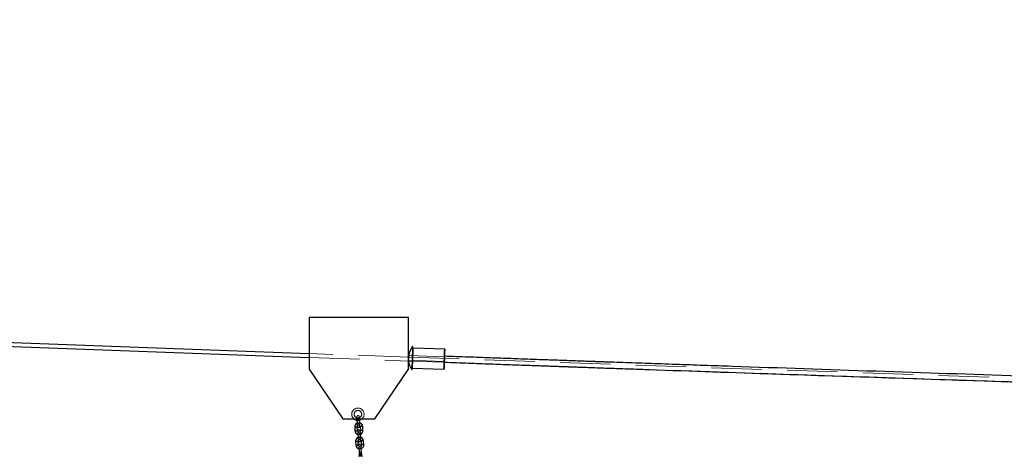
# Model space of a CAD drawing. Units: millimetres. Extents: x 5 to 415, y 5 to 292.
# Drawn here: x 240 to 265, y 236 to 247 of the extents above; entities that cross this region are included whole.
import ezdxf

# ---------------------------------------------------------------- set-up
doc = ezdxf.new("R2010")
doc.units = ezdxf.units.MM
doc.linetypes.add('HIDDEN', pattern=[1.905, 1.27, -0.635])
doc.layers.add('1', color=7, linetype='Continuous', lineweight=25)
doc.styles.add('SLDTEXTSTYLE0', font='ISOCP', dxfattribs={"width": 0.96})
doc.dimstyles.new('SLDDIMSTYLE1', dxfattribs={"dimtxt": 3.5, "dimasz": 3.302, "dimexe": 0, "dimexo": 0.0625, "dimgap": 0.875, "dimtad": 1, "dimlfac": 100, "dimrnd": 1e-09, "dimzin": 12, "dimdsep": 46, "dimtxsty": 'SLDTEXTSTYLE0', "dimsah": 1, "dimcen": 0.09, "dimadec": 0, "dimazin": 3, "dimtfac": 1, "dimtofl": 0, "dimtmove": 0, "dimatfit": 3, "dimfxl": 0, "dimfrac": 2, "dimtolj": 1, "dimtzin": 12, "dimarcsym": 0})

# ---------------------------------------------------------------- blocks, each defined once
blk = doc.blocks.new('_D_4')
at = {"layer": '1'}
for p, q in [((86.778, 247.642), (86.778, 261.499)), ((286.778, 238.454), (286.778, 261.499)), ((286.778, 260.499), (86.778, 260.499))]:
    blk.add_line(p, q, dxfattribs=at)
for points in [[(86.778, 260.499), (90.08, 259.991), (90.08, 261.007)], [(286.778, 260.499), (283.476, 261.007), (283.476, 259.991)]]:
    blk.add_solid(points, dxfattribs=at)
at = {"layer": '1', "insert": (184.046, 265.011), "char_height": 3.5, "attachment_point": 1, "style": 'SLDTEXTSTYLE0'}
blk.add_mtext('20000', dxfattribs=at)

msp = doc.modelspace()

# ---------------------------------------------------------------- linework, layer by layer
at = {"color": 7, "linetype": 'Continuous', "lineweight": 25}
for p, q in [((250.25485, 239.04867), (247.75485, 239.04867)), ((247.75485, 239.04867), (247.75485, 237.74867)), ((250.25485, 237.74867), (250.25485, 239.04867)), ((251.16457, 238.24927), (250.36517, 238.27851)), ((250.2582, 238.05366), (250.25485, 238.05378)), ((247.75485, 237.74867), (248.60485, 236.49867)), ((249.40485, 236.49867), (250.25485, 237.74867)), ((250.25485, 237.95371), (250.25673, 237.95365)), ((250.34545, 237.74116), (250.34565, 237.7466)), ((250.34683, 237.77885), (251.14635, 237.7496)), ((248.60485, 236.49867), (249.40485, 236.49867)), ((248.90131, 236.29621), (248.96118, 236.30002)), ((248.90131, 236.29621), (248.90765, 236.19642)), ((248.95858, 236.49867), (248.95975, 236.48029)), ((248.95975, 236.48029), (248.98969, 236.48219)), ((248.95975, 236.48029), (248.96609, 236.38049)), ((248.96753, 236.20022), (248.96118, 236.30002)), ((248.96609, 236.38049), (248.99603, 236.38239)), ((248.96609, 236.38049), (248.97053, 236.31063)), ((248.98969, 236.48219), (249.01963, 236.4841)), ((248.99603, 236.38239), (249.02597, 236.3843)), ((249.01963, 236.4841), (249.0187, 236.49867)), ((249.02597, 236.3843), (249.01963, 236.4841)), ((249.03041, 236.31444), (249.02597, 236.3843)), ((249.1009, 236.3089), (249.04102, 236.30509)), ((249.04102, 236.30509), (249.04737, 236.20529)), ((249.10724, 236.20909), (249.1009, 236.3089)), ((248.90765, 236.19642), (248.96753, 236.20022)), ((248.97814, 236.19087), (248.98258, 236.12102)), ((248.98258, 236.12102), (249.01252, 236.12292)), ((248.98258, 236.12102), (248.98892, 236.02122)), ((248.98892, 236.02122), (249.01886, 236.02312)), ((248.98892, 236.02122), (248.99336, 235.95136)), ((249.01252, 236.12292), (249.04246, 236.12482)), ((249.01886, 236.02312), (249.0488, 236.02502)), ((249.04246, 236.12482), (249.03802, 236.19468)), ((249.0488, 236.02502), (249.04246, 236.12482)), ((249.05324, 235.95516), (249.0488, 236.02502)), ((248.92413, 235.93694), (248.98401, 235.94074)), ((248.92413, 235.93694), (248.93048, 235.83714)), ((248.93048, 235.83714), (248.99035, 235.84094)), ((248.99035, 235.84094), (248.98401, 235.94074)), ((249.00097, 235.8316), (249.00541, 235.76174)), ((249.00541, 235.76174), (249.03535, 235.76364)), ((249.03535, 235.76364), (249.06529, 235.76554)), ((249.06529, 235.76554), (249.06085, 235.8354)), ((249.12373, 235.94962), (249.06385, 235.94582)), ((249.06385, 235.94582), (249.07019, 235.84602)), ((249.07163, 235.66575), (249.06529, 235.76554)), ((249.13007, 235.84982), (249.07019, 235.84602)), ((249.13007, 235.84981), (249.12373, 235.94962)), ((249.00541, 235.76174), (249.01175, 235.66194)), ((249.01175, 235.66194), (249.04169, 235.66384)), ((249.01175, 235.66194), (249.01619, 235.59208)), ((249.01619, 235.59208), (249.01814, 235.58319)), ((249.04169, 235.66384), (249.07163, 235.66575)), ((249.07607, 235.59589), (249.07163, 235.66575)), ((249.07526, 235.58682), (249.07607, 235.59589))]:
    msp.add_line(p, q, dxfattribs=at)
at = {"color": 7, "linetype": 'HIDDEN', "lineweight": 18}
for p, q in [((247.75485, 238.04387), (250.25485, 237.95371)), ((251.15765, 238.05939), (250.25958, 238.09225)), ((250.25531, 237.97244), (250.25673, 237.95365)), ((250.25531, 237.97233), (251.15328, 237.93947)), ((250.25673, 237.95365), (251.15263, 237.92164)), ((248.95531, 236.55015), (248.95858, 236.49867)), ((249.0187, 236.49867), (249.01519, 236.55395)), ((248.96118, 236.30002), (248.90131, 236.29621)), ((249.01963, 236.4841), (248.95975, 236.48029)), ((248.96021, 236.48032), (249.01917, 236.48407)), ((249.02597, 236.3843), (248.96609, 236.38049)), ((249.04102, 236.30509), (249.1009, 236.3089)), ((248.96753, 236.20022), (248.90765, 236.19642)), ((249.04246, 236.12482), (248.98258, 236.12102)), ((248.98303, 236.12104), (249.042, 236.12479)), ((249.0488, 236.02502), (248.98892, 236.02122)), ((248.98401, 235.94074), (248.92413, 235.93694)), ((248.99035, 235.84094), (248.93048, 235.83714)), ((249.06529, 235.76554), (249.00541, 235.76174)), ((249.00586, 235.76177), (249.06483, 235.76552)), ((249.06385, 235.94582), (249.12373, 235.94962)), ((249.07019, 235.84602), (249.13007, 235.84982)), ((249.07163, 235.66575), (249.01175, 235.66194))]:
    msp.add_line(p, q, dxfattribs=at)
at = {"color": 7, "linetype": 'HIDDEN', "lineweight": 18, "flags": 128}
msp.add_lwpolyline([(250.25485, 238.05378), (248.40865, 238.12023), (247.75485, 238.14393)], dxfattribs=at)
at = {"color": 7, "linetype": 'HIDDEN', "lineweight": 18}
msp.add_circle((248.98113, 236.61692), 0.095, dxfattribs=at)
at = {"color": 7, "linetype": 'Continuous', "lineweight": 25}
for centre, radius, start, end in [((429.00711, 5229.55136), 4994.69724, 266.2616924, 267.9203403), ((429.00711, 5229.55136), 4994.79724, 266.26168633, 267.92038195), ((250.69677, 238.03608), 0.44079, 140.302313, 172.777431), ((250.36047, 238.3144), 0.005, 358.1, 132.035719), ((250.69545, 237.99632), 0.44079, 185.556274, 215.487217), ((429.00711, 5229.55136), 4994.79724, 267.95938344, 268.28631693), ((250.34153, 237.74334), 0.005, 209.432539, 330.639113), ((248.98113, 236.61692), 0.155, 229.724205, 262.475769), ((249.0011, 236.30256), 0.1, 111.093309, 180), ((249.0011, 236.30256), 0.1, 180, 183.635706), ((249.0011, 236.30256), 0.04, 142.226084, 183.635706), ((249.00047, 236.31254), 0.03, 183.635706, 3.635706), ((248.98113, 236.61692), 0.155, 284.795643, 310.275795), ((249.0011, 236.30256), 0.1, 3.635706, 76.178103), ((249.0011, 236.30256), 0.04, 3.635706, 45.045328), ((249.00745, 236.20276), 0.1, 183.635706, 256.178103), ((249.02393, 235.94328), 0.1, 111.093309, 180), ((249.00745, 236.20276), 0.04, 183.635706, 225.045328), ((249.00808, 236.19278), 0.03, 3.635706, 183.635706), ((249.00745, 236.20276), 0.04, 322.226084, 0), ((249.00745, 236.20276), 0.1, 291.093309, 3.641597), ((249.02393, 235.94328), 0.1, 3.635706, 76.178103), ((249.02393, 235.94328), 0.1, 180, 183.635706), ((249.03027, 235.84348), 0.1, 183.635706, 256.178103), ((249.02393, 235.94328), 0.04, 142.226084, 183.635706), ((249.03027, 235.84348), 0.04, 183.635706, 225.045328), ((249.0233, 235.95326), 0.03, 183.635706, 3.635706), ((249.03091, 235.8335), 0.03, 3.635706, 183.635706), ((249.02393, 235.94328), 0.04, 3.635706, 45.045328), ((249.03027, 235.84348), 0.04, 322.226084, 0), ((249.03027, 235.84348), 0.1, 291.093309, 3.641597), ((249.0493, 235.54408), 0.05, 128.55116, 180), ((249.0493, 235.54408), 0.05, 3.635706, 58.720253)]:
    msp.add_arc(centre, radius, start, end, dxfattribs=at)
at = {"color": 7, "linetype": 'HIDDEN', "lineweight": 18}
for centre, radius, start, end in [((429.00711, 5229.55136), 4994.69724, 267.94907575, 268.29663984), ((250.34153, 237.74334), 0.005, 38.963418, 178.1), ((248.98113, 236.61692), 0.155, 310.275795, 180), ((248.98113, 236.61692), 0.155, 180, 229.724205), ((248.98525, 236.55205), 0.03, 3.635706, 183.635706), ((248.98525, 236.55205), 0.03, 183.635706, 3.635706), ((248.98113, 236.61692), 0.155, 262.475769, 284.795643), ((249.0011, 236.30256), 0.1, 76.178103, 111.093309), ((249.0011, 236.30256), 0.04, 45.045328, 142.226084), ((249.00047, 236.31254), 0.03, 3.635706, 183.635706), ((249.00808, 236.19278), 0.03, 183.635706, 3.635706), ((249.00745, 236.20276), 0.04, 225.045328, 322.226084), ((249.00745, 236.20276), 0.1, 256.178103, 291.093309), ((249.02393, 235.94328), 0.1, 76.178103, 111.093309), ((249.02393, 235.94328), 0.04, 45.045328, 142.226084), ((249.0233, 235.95326), 0.03, 3.635706, 183.635706), ((249.03091, 235.8335), 0.03, 183.635706, 3.635706), ((249.03027, 235.84348), 0.04, 225.045328, 322.226084), ((249.03027, 235.84348), 0.1, 256.178103, 291.093309), ((249.04613, 235.59398), 0.03, 3.635706, 183.635706), ((249.0493, 235.54408), 0.05, 58.720253, 128.55116), ((249.04613, 235.59398), 0.03, 201.093557, 346.177856)]:
    msp.add_arc(centre, radius, start, end, dxfattribs=at)
at = {"color": 7, "linetype": 'Continuous', "lineweight": 25}
for centre, major_axis, ratio, start_param, end_param in [((250.356, 238.02868), (0.00917, 0.24983), 0.00006141, 0, 3.14159266), ((251.15546, 237.99943), (0.00911, 0.24983), 0.0000574, 6.26571992, 10.68999038), ((251.15546, 237.99943), (0.00911, 0.24983), 0.0000574, 5.01864182, 6.26571992)]:
    msp.add_ellipse(centre, major_axis=major_axis, ratio=ratio, start_param=start_param, end_param=end_param, dxfattribs=at)
at = {"color": 7, "linetype": 'HIDDEN', "lineweight": 18}
for centre, major_axis, ratio, start_param, end_param in [((250.356, 238.02868), (0.00917, 0.24983), 0.00006141, 3.14159266, 6.28318531), ((251.15546, 237.99943), (0.00911, 0.24983), 0.0000574, 4.40680507, 5.01864182)]:
    msp.add_ellipse(centre, major_axis=major_axis, ratio=ratio, start_param=start_param, end_param=end_param, dxfattribs=at)
msp.add_ellipse((251.15546, 237.99943), major_axis=(0.00219, 0.05996), ratio=0.0000574, dxfattribs=at)
at = {"color": 7, "linetype": 'Continuous', "lineweight": 25}
for points, knots in [([(250.35713, 238.31809), (250.3571, 238.31719), (250.35703, 238.31534), (250.35648, 238.29976), (250.3558, 238.28075), (250.35526, 238.26534), (250.35501, 238.25808), (250.35474, 238.25034), (250.35445, 238.24209), (250.35411, 238.23247), (250.35369, 238.22062), (250.35316, 238.2055), (250.35252, 238.18701), (250.35174, 238.16485), (250.35058, 238.13131), (250.349, 238.08571), (250.34743, 238.04059), (250.34629, 238.00735), (250.34556, 237.98616), (250.34475, 237.96249), (250.34387, 237.93684), (250.34266, 237.90173), (250.34135, 237.86326), (250.34027, 237.83179), (250.33959, 237.81171), (250.33917, 237.79944), (250.33854, 237.78097), (250.33784, 237.76047), (250.33728, 237.74394), (250.33721, 237.74191), (250.33718, 237.7409)], [0, 0, 0, 0, 0.05676389, 0.11754838, 0.18197345, 0.19531795, 0.20880843, 0.22244484, 0.23622711, 0.25015517, 0.26847468, 0.29016465, 0.31522331, 0.3436486, 0.37543811, 0.43796763, 0.50047379, 0.52461435, 0.54815951, 0.57110509, 0.6043914, 0.63633104, 0.69610724, 0.75052095, 0.77213397, 0.79360829, 0.81493996, 0.87798863, 0.9397637, 1, 1, 1, 1]), ([(250.25744, 238.03229), (250.25729, 238.02813), (250.25691, 238.01731), (250.25649, 238.00559), (250.2563, 238.00011), (250.25628, 237.99964)], [0, 0, 0, 0, 0.36407486, 0.94577165, 1, 1, 1, 1]), ([(250.25955, 238.09148), (250.25955, 238.0915), (250.25955, 238.09155), (250.25928, 238.08394), (250.2588, 238.07051), (250.25816, 238.05251), (250.25768, 238.03903), (250.25744, 238.03229)], [0, 0, 0, 0, 0.14038134, 0.35528588, 0.57019054, 0.78509527, 1, 1, 1, 1]), ([(251.15295, 237.93054), (251.15305, 237.9333), (251.15328, 237.93961), (251.15394, 237.95787), (251.1548, 237.98134), (251.15573, 238.00692), (251.15663, 238.03159), (251.15741, 238.053), (251.15794, 238.06738), (251.1582, 238.07462), (251.15817, 238.0736), (251.15816, 238.07332)], [0, 0, 0, 0, 0.09729822, 0.22284797, 0.34232498, 0.46673591, 0.58872998, 0.71022389, 0.83485751, 0.95420301, 1, 1, 1, 1]), ([(279.64258, 237.15233), (279.53942, 237.15525), (279.33739, 237.16096), (279.04082, 237.16939), (278.75719, 237.17747), (278.48648, 237.18521), (278.23012, 237.19256), (277.98795, 237.19951), (277.75983, 237.20608), (277.54418, 237.2123), (277.34762, 237.21798), (277.1693, 237.22314), (277.00837, 237.22781), (276.85739, 237.2322), (276.71634, 237.2363), (276.58522, 237.24012), (276.46189, 237.24372), (276.34287, 237.2472), (276.12217, 237.25365), (275.79643, 237.2632), (275.36364, 237.27595), (274.92468, 237.28893), (273.5698, 237.32916), (270.46823, 237.42288), (266.31033, 237.55382), (262.00805, 237.69504), (259.48013, 237.78065), (258.03811, 237.83031), (257.68195, 237.84261), (257.32578, 237.85495), (256.97123, 237.86727), (256.62402, 237.87937), (256.28777, 237.89112), (255.96448, 237.90244), (255.65206, 237.91342), (255.4155, 237.92175), (255.24863, 237.92764), (255.14491, 237.9313), (255.03282, 237.93526), (254.91201, 237.93953), (254.78247, 237.94412), (254.64422, 237.94902), (254.4919, 237.95442), (254.3249, 237.96036), (254.14261, 237.96684), (253.94978, 237.97371), (253.74639, 237.98097), (253.53245, 237.98862), (253.30796, 237.99666), (253.07292, 238.0051), (252.82733, 238.01392), (252.5712, 238.02315), (252.30619, 238.03272), (252.03244, 238.04262), (251.75007, 238.05285), (251.45753, 238.06348), (251.2591, 238.07071), (251.1582, 238.07439)], [0, 0, 0, 0, 0.0108642, 0.02127456, 0.03123107, 0.04073374, 0.04978256, 0.05822803, 0.06623572, 0.07380563, 0.08093776, 0.08693579, 0.09258483, 0.09788486, 0.10283591, 0.10743795, 0.11169349, 0.11582384, 0.11997221, 0.134935, 0.15012774, 0.16555044, 0.18116251, 0.29281251, 0.49218749, 0.61906249, 0.74593749, 0.75844229, 0.77094709, 0.78345189, 0.79595669, 0.80829192, 0.82002339, 0.83137382, 0.84234318, 0.85293148, 0.85629056, 0.85992007, 0.86385573, 0.86809753, 0.87264547, 0.87749955, 0.88265978, 0.88868962, 0.8950899, 0.90186061, 0.90900175, 0.91651332, 0.92439533, 0.93264777, 0.94127064, 0.95026395, 0.95962769, 0.96918478, 0.9790992, 0.98937094, 1, 1, 1, 1]), ([(251.15273, 237.92449), (251.25587, 237.92073), (251.45785, 237.91337), (251.75436, 237.9026), (252.03794, 237.89232), (252.30859, 237.88253), (252.5649, 237.87328), (252.80702, 237.86456), (253.0351, 237.85636), (253.25071, 237.84862), (253.44723, 237.84158), (253.62553, 237.8352), (253.78643, 237.82945), (253.93738, 237.82406), (254.0784, 237.81903), (254.2095, 237.81437), (254.33281, 237.80998), (254.45182, 237.80575), (254.67248, 237.79792), (254.99817, 237.78638), (255.4309, 237.77111), (255.8698, 237.75567), (257.2245, 237.70819), (260.32577, 237.60121), (264.2016, 237.47182), (267.01746, 237.38246), (267.94017, 237.35318)], [0, 0, 0, 0, 0.01843381, 0.0360976, 0.05299133, 0.069115, 0.0844686, 0.09879846, 0.11238551, 0.12522975, 0.13733119, 0.14750835, 0.15709336, 0.1660862, 0.17448688, 0.1822954, 0.189516, 0.19652416, 0.20356291, 0.22895104, 0.25472934, 0.28089781, 0.30738759, 0.49682979, 0.83511941, 1, 1, 1, 1])]:
    msp.add_open_spline(points, degree=3, knots=knots, dxfattribs=at)
at = {"color": 7, "linetype": 'HIDDEN', "lineweight": 18}
for points, knots in [([(250.25628, 237.99964), (250.25611, 237.99472), (250.25574, 237.98435), (250.25542, 237.9754), (250.25528, 237.97128), (250.25532, 237.9724), (250.25532, 237.97244)], [0, 0, 0, 0, 0.3085027, 0.64872206, 0.98894142, 1, 1, 1, 1]), ([(250.25543, 237.9755), (250.25553, 237.97829), (250.25573, 237.98387), (250.25628, 237.99942), (250.25695, 238.01821), (250.25767, 238.03871), (250.25838, 238.05849), (250.25897, 238.07519), (250.25941, 238.08753), (250.25951, 238.09041), (250.25956, 238.09185)], [0, 0, 0, 0, 0.12500001, 0.25000008, 0.37500017, 0.50000025, 0.62500026, 0.75000021, 0.87500011, 1, 1, 1, 1]), ([(250.33718, 237.7409), (250.33718, 237.74089), (250.33712, 237.7392), (250.33732, 237.74494), (250.33779, 237.75879), (250.33865, 237.78393), (250.33982, 237.81834), (250.3413, 237.86167), (250.34304, 237.9125), (250.34498, 237.96913), (250.34636, 238.00894), (250.34705, 238.02901)], [0, 0, 0, 0, 0.000537003, 0.117517767, 0.236757665, 0.358263402, 0.482041113, 0.608097129, 0.736437919, 0.867070028, 1, 1, 1, 1]), ([(251.15547, 237.99944), (251.15528, 237.99432), (251.1548, 237.98099), (251.15404, 237.96026), (251.15333, 237.94074), (251.15286, 237.92791), (251.15269, 237.92339), (251.15275, 237.92492), (251.15292, 237.92981), (251.15295, 237.93054)], [0, 0, 0, 0, 0.10539065, 0.27408929, 0.44942541, 0.62184925, 0.79297346, 0.96898287, 1, 1, 1, 1]), ([(251.15816, 238.07332), (251.15816, 238.07337), (251.15817, 238.07351), (251.15782, 238.06412), (251.15722, 238.04754), (251.15639, 238.0248), (251.15578, 238.0079), (251.15547, 237.99944)], [0, 0, 0, 0, 0.140029887, 0.349647855, 0.568327125, 0.784024568, 1, 1, 1, 1])]:
    msp.add_open_spline(points, degree=3, knots=knots, dxfattribs=at)
for points in [[(248.99603, 236.38239), (248.99995, 236.38264), (249.00779, 236.38314), (249.01775, 236.38377), (249.02441, 236.3842), (249.02675, 236.38435), (249.02441, 236.3842), (249.01775, 236.38377), (249.00779, 236.38314), (248.99603, 236.38239), (248.98428, 236.38165), (248.97431, 236.38101), (248.96765, 236.38059), (248.96531, 236.38044), (248.96765, 236.38059), (248.97431, 236.38101), (248.98428, 236.38165), (248.99211, 236.38215), (248.99603, 236.38239)], [(249.01886, 236.02312), (249.02278, 236.02337), (249.03062, 236.02387), (249.04058, 236.0245), (249.04724, 236.02492), (249.04958, 236.02507), (249.04724, 236.02492), (249.04058, 236.0245), (249.03062, 236.02387), (249.01886, 236.02312), (249.0071, 236.02237), (248.99714, 236.02174), (248.99048, 236.02132), (248.98814, 236.02117), (248.99048, 236.02132), (248.99714, 236.02174), (249.0071, 236.02237), (249.01494, 236.02287), (249.01886, 236.02312)], [(249.04737, 236.20529), (249.04782, 236.20532), (249.04872, 236.20538), (249.05564, 236.20582), (249.06554, 236.20645), (249.0773, 236.2072), (249.08907, 236.20794), (249.09897, 236.20857), (249.10589, 236.20901), (249.10679, 236.20907), (249.10724, 236.2091)], [(249.04169, 235.66384), (249.04561, 235.66409), (249.05344, 235.66459), (249.06341, 235.66522), (249.07007, 235.66565), (249.07241, 235.6658), (249.07007, 235.66565), (249.06341, 235.66522), (249.05344, 235.66459), (249.04169, 235.66384), (249.02993, 235.6631), (249.01997, 235.66246), (249.01331, 235.66204), (249.01097, 235.66189), (249.01331, 235.66204), (249.01997, 235.66246), (249.02993, 235.6631), (249.03777, 235.66359), (249.04169, 235.66384)]]:
    msp.add_open_spline(points, degree=3, dxfattribs=at)
at = {"color": 7, "linetype": 'Continuous', "lineweight": 25}
msp.add_open_spline([(249.10724, 236.2091), (249.10679, 236.20907), (249.10589, 236.20901), (249.09897, 236.20857), (249.08907, 236.20794), (249.0773, 236.2072), (249.06554, 236.20645), (249.05564, 236.20582), (249.04872, 236.20538), (249.04782, 236.20532), (249.04737, 236.20529)], degree=3, dxfattribs=at)

# ---------------------------------------------------------------- dimensions: what is measured, and where the dimension line sits
at = {"layer": '1'}
dim = msp.add_linear_dim(base=(86.77778, 260.49902), p1=(286.77778, 237.45375), p2=(86.77778, 246.64228), dimstyle='SLDDIMSTYLE1', dxfattribs=at)
dim.commit()
dim.dimension.update_dxf_attribs({"geometry": '_D_4', "text_midpoint": (190.1591, 260.49902), "dimtype": 160})

doc.saveas('drawing.dxf')
